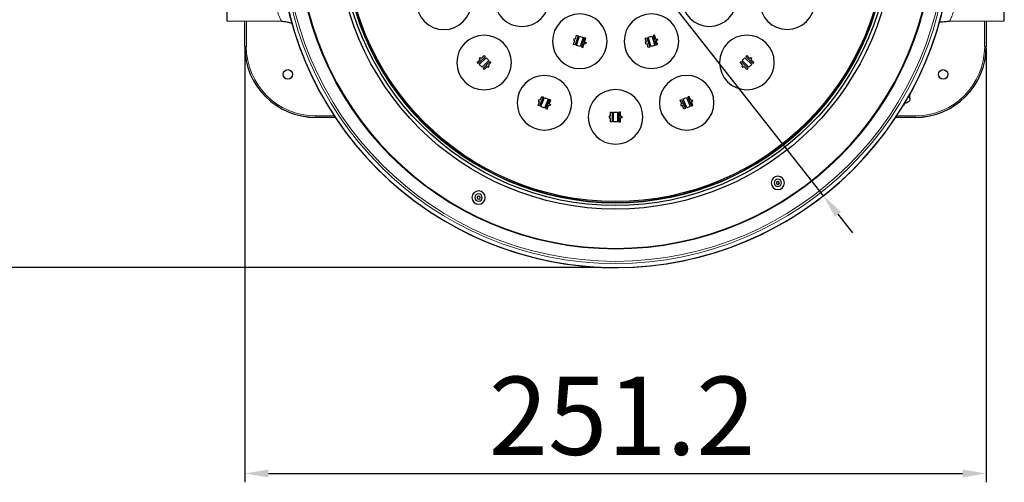
# Model space of a CAD drawing. Units: millimetres. Extents: x 2532 to 5422, y 2249 to 3685.
# Drawn here: x 3284 to 3617, y 2998 to 3155 of the extents above; entities that cross this region are included whole.
import ezdxf

# ---------------------------------------------------------------- set-up
doc = ezdxf.new("R2010")
doc.units = ezdxf.units.MM
doc.header["$PDSIZE"] = 5
doc.layers.add('51', color=7, linetype='Continuous', true_color=0xffffff)
doc.layers.add('DIM', color=7, linetype='Continuous')
doc.dimstyles.new('251-300', dxfattribs={"dimtxt": 26.5, "dimasz": 8, "dimexe": 3, "dimexo": 5, "dimgap": 2.5, "dimtad": 1, "dimdec": 1, "dimdsep": 46, "dimtxsty": 'Standard', "dimcen": 2.5, "dimclrd": 5, "dimclre": 5, "dimclrt": 5, "dimadec": 0, "dimazin": 0, "dimtfac": 1, "dimtdec": 1, "dimtmove": 0, "dimatfit": 3, "dimfxl": 1, "dimarcsym": 0})

# ---------------------------------------------------------------- blocks, each defined once
blk = doc.blocks.new('*D194')
at = {"layer": 'Defpoints', "color": 0, "transparency": 16777216}
for p in [(3414.92, 3274.49), (3555.77, 3095.2)]:
    blk.add_point(p, dxfattribs=at)
at = {"layer": 'DIM', "color": 5, "lineweight": -2, "transparency": 16777216}
for p, q in [((3286.81, 3437.58), (3409.98, 3280.78)), ((3555.77, 3095.2), (3414.92, 3274.49)), ((3560.71, 3088.91), (3565.65, 3082.61))]:
    blk.add_line(p, q, dxfattribs=at)
at = {"layer": 'DIM', "color": 5, "transparency": 16777216}
for points in [[(3411.03, 3281.61), (3408.93, 3279.96), (3414.92, 3274.49)], [(3561.76, 3089.73), (3559.66, 3088.08), (3555.77, 3095.2)]]:
    blk.add_solid(points, dxfattribs=at)
at = {"layer": 'DIM', "color": 5, "transparency": 16777216, "insert": (3327.08, 3412.35), "char_height": 26.5, "attachment_point": 5, "rotation": 308.1514}
blk.add_mtext('∅228', dxfattribs=at)
blk = doc.blocks.new('*D195')
at = {"color": 5, "lineweight": -2, "transparency": 16777216}
for p, q in [((3359.75, 3145.1), (3359.75, 2998.07)), ((3610.94, 3145.1), (3610.94, 2998.07)), ((3367.75, 3001.07), (3602.94, 3001.07))]:
    blk.add_line(p, q, dxfattribs=at)
at = {"color": 5, "transparency": 16777216}
for points in [[(3367.75, 3002.4), (3367.75, 2999.74), (3359.75, 3001.07)], [(3602.94, 3002.4), (3602.94, 2999.74), (3610.94, 3001.07)]]:
    blk.add_solid(points, dxfattribs=at)
at = {"layer": 'Defpoints', "color": 0, "transparency": 16777216}
for p in [(3359.75, 3150.1), (3610.94, 3150.1), (3610.94, 3001.07)]:
    blk.add_point(p, dxfattribs=at)
at = {"color": 5, "transparency": 16777216, "insert": (3487.58, 3017.19), "char_height": 26.5, "attachment_point": 5}
blk.add_mtext('251.2', dxfattribs=at)
blk = doc.blocks.new('*D202')
at = {"color": 5, "lineweight": -2, "transparency": 16777216}
for p, q in [((3480.35, 3298.84), (3255.03, 3298.84)), ((3258.03, 3290.84), (3258.03, 3078.84)), ((3480.35, 3070.84), (3255.03, 3070.84))]:
    blk.add_line(p, q, dxfattribs=at)
at = {"color": 5, "transparency": 16777216}
for points in [[(3256.7, 3290.84), (3259.37, 3290.84), (3258.03, 3298.84)], [(3256.7, 3078.84), (3259.37, 3078.84), (3258.03, 3070.84)]]:
    blk.add_solid(points, dxfattribs=at)
at = {"layer": 'Defpoints', "color": 0, "transparency": 16777216}
for p in [(3485.35, 3298.84), (3258.03, 3070.84), (3485.35, 3070.84)]:
    blk.add_point(p, dxfattribs=at)
at = {"color": 5, "transparency": 16777216, "insert": (3241.95, 3195.92), "char_height": 26.5, "attachment_point": 5, "rotation": 90}
blk.add_mtext('228', dxfattribs=at)

msp = doc.modelspace()

# ---------------------------------------------------------------- linework, layer by layer
at = {"layer": '51', "color": 7, "linetype": 'Continuous'}
for p, q in [((3353.63, 3215.2), (3353.63, 3154.49)), ((3617.06, 3154.49), (3617.06, 3184.84)), ((3353.63, 3154.49), (3372.19, 3154.32)), ((3359.75, 3145.76), (3359.75, 3154.43)), ((3598.48, 3154.33), (3598.47, 3154.32)), ((3598.5, 3154.32), (3617.06, 3154.49)), ((3610.94, 3154.43), (3610.94, 3145.76)), ((3472.66, 3149.41), (3471.64, 3146.27)), ((3471.75, 3148.23), (3472.18, 3149.56)), ((3472.12, 3146.12), (3473.14, 3149.26)), ((3472.18, 3149.56), (3472.66, 3149.41)), ((3473.14, 3149.26), (3474.38, 3148.85)), ((3474.38, 3148.85), (3473.36, 3145.72)), ((3474.85, 3148.7), (3473.83, 3145.56)), ((3475.32, 3148.54), (3474.85, 3148.7)), ((3495.44, 3148.56), (3495.91, 3148.72)), ((3495.91, 3148.72), (3496.93, 3145.58)), ((3496.39, 3148.88), (3497.63, 3149.28)), ((3497.41, 3145.74), (3496.39, 3148.88)), ((3497.63, 3149.28), (3498.65, 3146.14)), ((3498.57, 3149.58), (3498.1, 3149.43)), ((3498.1, 3149.43), (3499.12, 3146.29)), ((3499.01, 3148.25), (3498.57, 3149.58)), ((3471.29, 3148.38), (3471.14, 3147.91)), ((3471.14, 3147.91), (3471.6, 3147.75)), ((3471.16, 3146.42), (3471.6, 3147.75)), ((3471.64, 3146.27), (3471.16, 3146.42)), ((3471.75, 3148.23), (3471.29, 3148.38)), ((3473.36, 3145.72), (3472.12, 3146.12)), ((3473.83, 3145.56), (3474.3, 3145.4)), ((3474.3, 3145.4), (3474.74, 3146.74)), ((3475.21, 3146.58), (3474.74, 3146.74)), ((3474.89, 3147.21), (3475.32, 3148.54)), ((3474.89, 3147.21), (3475.37, 3147.06)), ((3475.37, 3147.06), (3475.21, 3146.58)), ((3495.87, 3147.23), (3495.41, 3147.08)), ((3495.41, 3147.08), (3495.56, 3146.61)), ((3495.87, 3147.23), (3495.44, 3148.56)), ((3495.56, 3146.61), (3496.02, 3146.76)), ((3496.46, 3145.43), (3496.02, 3146.76)), ((3496.93, 3145.58), (3496.46, 3145.43)), ((3498.65, 3146.14), (3497.41, 3145.74)), ((3499.01, 3148.25), (3499.48, 3148.41)), ((3499.12, 3146.29), (3499.59, 3146.45)), ((3499.64, 3147.93), (3499.16, 3147.78)), ((3499.59, 3146.45), (3499.16, 3147.78)), ((3499.48, 3148.41), (3499.64, 3147.93)), ((3441.19, 3142.3), (3438.86, 3139.97)), ((3439.51, 3142.01), (3439.15, 3141.66)), ((3439.85, 3141.67), (3439.51, 3142.01)), ((3439.85, 3141.67), (3440.84, 3142.66)), ((3440.84, 3142.66), (3441.19, 3142.3)), ((3529.86, 3142.67), (3529.51, 3142.32)), ((3529.51, 3142.32), (3531.84, 3139.98)), ((3530.85, 3141.68), (3529.86, 3142.67)), ((3530.85, 3141.68), (3531.21, 3142.03)), ((3531.21, 3142.03), (3531.56, 3141.68)), ((3438.51, 3140.32), (3439.5, 3141.31)), ((3438.86, 3139.97), (3438.51, 3140.32)), ((3439.15, 3141.66), (3439.5, 3141.31)), ((3439.22, 3139.62), (3441.55, 3141.95)), ((3440.14, 3138.7), (3439.22, 3139.62)), ((3442.47, 3141.03), (3440.14, 3138.7)), ((3442.82, 3140.68), (3440.49, 3138.34)), ((3440.84, 3137.99), (3441.83, 3138.98)), ((3441.55, 3141.95), (3442.47, 3141.03)), ((3442.18, 3138.63), (3441.83, 3138.98)), ((3442.18, 3139.33), (3443.17, 3140.32)), ((3442.18, 3139.33), (3442.54, 3138.98)), ((3442.54, 3138.98), (3442.18, 3138.63)), ((3443.17, 3140.32), (3442.82, 3140.68)), ((3527.53, 3140.34), (3527.88, 3140.69)), ((3528.52, 3139.35), (3527.53, 3140.34)), ((3527.88, 3140.69), (3530.22, 3138.36)), ((3528.52, 3139.35), (3528.18, 3139)), ((3528.18, 3139), (3528.53, 3138.65)), ((3528.24, 3141.05), (3529.16, 3141.97)), ((3530.57, 3138.72), (3528.24, 3141.05)), ((3528.53, 3138.65), (3528.87, 3138.99)), ((3529.86, 3138), (3528.87, 3138.99)), ((3529.16, 3141.97), (3531.49, 3139.64)), ((3531.49, 3139.64), (3530.57, 3138.72)), ((3531.56, 3141.68), (3531.21, 3141.33)), ((3532.2, 3140.34), (3531.21, 3141.33)), ((3531.84, 3139.98), (3532.2, 3140.34)), ((3440.49, 3138.34), (3440.84, 3137.99)), ((3530.22, 3138.36), (3529.86, 3138)), ((3459.83, 3127.54), (3460.37, 3128.84)), ((3460.37, 3128.84), (3460.83, 3128.65)), ((3510.34, 3128.84), (3509.87, 3128.65)), ((3510.87, 3127.55), (3510.34, 3128.84)), ((3459.11, 3125.79), (3459.64, 3127.08)), ((3459.57, 3125.6), (3459.11, 3125.79)), ((3459.39, 3127.73), (3459.19, 3127.27)), ((3459.19, 3127.27), (3459.64, 3127.08)), ((3459.83, 3127.54), (3459.39, 3127.73)), ((3460.83, 3128.65), (3459.57, 3125.6)), ((3460.04, 3125.41), (3461.3, 3128.46)), ((3461.24, 3124.91), (3460.04, 3125.41)), ((3462.5, 3127.96), (3461.24, 3124.91)), ((3461.3, 3128.46), (3462.5, 3127.96)), ((3462.96, 3127.77), (3461.69, 3124.72)), ((3462.16, 3124.53), (3462.69, 3125.82)), ((3463.15, 3125.63), (3462.69, 3125.82)), ((3462.88, 3126.28), (3463.42, 3127.57)), ((3462.88, 3126.28), (3463.35, 3126.09)), ((3463.42, 3127.57), (3462.96, 3127.77)), ((3463.35, 3126.09), (3463.15, 3125.63)), ((3507.29, 3127.58), (3507.75, 3127.77)), ((3507.82, 3126.29), (3507.29, 3127.58)), ((3507.82, 3126.29), (3507.37, 3126.1)), ((3507.37, 3126.1), (3507.57, 3125.64)), ((3507.57, 3125.64), (3508.01, 3125.83)), ((3507.75, 3127.77), (3509.01, 3124.72)), ((3508.55, 3124.53), (3508.01, 3125.83)), ((3508.22, 3127.97), (3509.42, 3128.47)), ((3509.48, 3124.92), (3508.22, 3127.97)), ((3509.42, 3128.47), (3510.68, 3125.42)), ((3510.68, 3125.42), (3509.48, 3124.92)), ((3509.87, 3128.65), (3511.14, 3125.6)), ((3510.87, 3127.55), (3511.33, 3127.74)), ((3511.53, 3127.28), (3511.06, 3127.09)), ((3511.6, 3125.8), (3511.06, 3127.09)), ((3511.14, 3125.6), (3511.6, 3125.8)), ((3511.33, 3127.74), (3511.53, 3127.28)), ((3461.69, 3124.72), (3462.16, 3124.53)), ((3483.7, 3122.14), (3483.22, 3122.14)), ((3483.22, 3122.14), (3483.22, 3121.64)), ((3483.7, 3123.54), (3484.2, 3123.54)), ((3483.7, 3122.14), (3483.7, 3123.54)), ((3484.2, 3123.54), (3484.2, 3120.24)), ((3484.71, 3123.55), (3486.01, 3123.55)), ((3484.71, 3120.25), (3484.71, 3123.55)), ((3486.01, 3123.55), (3486.01, 3120.25)), ((3487, 3123.54), (3486.5, 3123.54)), ((3486.5, 3123.54), (3486.5, 3120.24)), ((3487, 3122.14), (3487, 3123.54)), ((3487, 3122.14), (3487.5, 3122.14)), ((3487.5, 3122.14), (3487.5, 3121.64)), ((3509.01, 3124.72), (3508.55, 3124.53)), ((3390.42, 3121.71), (3383.79, 3121.71)), ((3483.22, 3121.64), (3483.7, 3121.64)), ((3483.7, 3120.24), (3483.7, 3121.64)), ((3484.2, 3120.24), (3483.7, 3120.24)), ((3486.01, 3120.25), (3484.71, 3120.25)), ((3486.5, 3120.24), (3487, 3120.24)), ((3487.5, 3121.64), (3487, 3121.64)), ((3487, 3120.24), (3487, 3121.64)), ((3586.9, 3121.71), (3580.27, 3121.71))]:
    msp.add_line(p, q, dxfattribs=at)
at = {"layer": '51', "color": 7, "linetype": 'Continuous', "lineweight": 5}
for p, q in [((3359.79, 3145.76), (3359.79, 3154.43)), ((3359.79, 3154.43), (3359.79, 3145.76)), ((3360.29, 3154.43), (3360.29, 3145.76)), ((3610.4, 3145.76), (3610.4, 3154.43)), ((3610.9, 3154.43), (3610.9, 3145.76)), ((3610.9, 3145.76), (3610.9, 3154.43)), ((3359.75, 3145.76), (3359.79, 3145.76)), ((3360.29, 3145.76), (3359.79, 3145.76)), ((3610.9, 3145.76), (3610.4, 3145.76)), ((3610.94, 3145.76), (3610.9, 3145.76)), ((3366.79, 3128.76), (3366.82, 3128.78)), ((3603.9, 3128.76), (3603.87, 3128.78)), ((3383.79, 3122.25), (3390.07, 3122.25)), ((3383.79, 3122.25), (3383.79, 3121.75)), ((3580.62, 3122.25), (3586.9, 3122.25)), ((3586.9, 3121.75), (3586.9, 3122.25)), ((3383.79, 3121.76), (3390.39, 3121.76)), ((3390.4, 3121.75), (3383.79, 3121.75)), ((3383.79, 3121.71), (3383.79, 3121.75)), ((3586.9, 3121.75), (3580.29, 3121.75)), ((3580.3, 3121.76), (3586.9, 3121.76)), ((3586.9, 3121.71), (3586.9, 3121.75))]:
    msp.add_line(p, q, dxfattribs=at)
at = {"layer": '51', "color": 7, "linetype": 'Continuous', "extrusion": (6.12323e-17, -6.12323e-17, -1)}
msp.add_circle((-3485.35, 3184.84), 114, dxfattribs=at)
at = {"layer": '51', "color": 7, "linetype": 'Continuous', "lineweight": 5, "extrusion": (0, 0, -1)}
for radius in [112.64, 92.16]:
    msp.add_circle((-3485.35, 3184.84), radius, dxfattribs=at)
at = {"layer": '51', "color": 7, "linetype": 'Continuous', "lineweight": 5}
for radius in [111.89, 107.72, 91.92]:
    msp.add_circle((3485.35, 3184.84), radius, dxfattribs=at)
at = {"layer": '51', "color": 7, "linetype": 'Continuous', "extrusion": (0, 0, -1)}
for centre, radius in [((-3485.35, 3184.84), 107.5), ((-3427.2, 3160.73), 9.25), ((-3453.62, 3161.78), 9.25), ((-3517.13, 3161.82), 9.25), ((-3543.51, 3160.78), 9.25), ((-3473.26, 3147.53), 9.25), ((-3497.52, 3147.55), 9.25), ((-3440.85, 3140.32), 9.25), ((-3529.87, 3140.35), 9.25), ((-3461.28, 3126.68), 9.25), ((-3509.46, 3126.7), 9.25), ((-3485.37, 3121.9), 9.25), ((-3540.35, 3099.54), 2.25), ((-3540.35, 3099.54), 1.25), ((-3540.35, 3099.54), 0.522), ((-3438.97, 3094.56), 2.25), ((-3438.97, 3094.56), 1.25), ((-3438.97, 3094.56), 0.522)]:
    msp.add_circle(centre, radius, dxfattribs=at)
at = {"layer": '51', "color": 7, "linetype": 'Continuous'}
for radius in [94.2, 93, 91.61]:
    msp.add_circle((3485.35, 3184.84), radius, dxfattribs=at)
for centre, radius, start, end in [((3485.35, 3184.84), 113.99, 331.108, 328.8718), ((3383.79, 3145.76), 24.04, 180, 270), ((3586.9, 3145.76), 24.04, 270, 0)]:
    msp.add_arc(centre, radius, start, end, dxfattribs=at)
at = {"layer": '51', "color": 7, "linetype": 'Continuous', "lineweight": 5, "extrusion": (0, 0, -1)}
for centre, radius, start, end in [((-3383.79, 3145.76), 24.01, 270, 0), ((-3383.79, 3145.76), 24, 270, 0), ((-3586.9, 3145.76), 24.01, 180, 270), ((-3586.9, 3145.76), 24, 180, 270), ((-3485.35, 3184.84), 92.86, 268.0369, 275.8725)]:
    msp.add_arc(centre, radius, start, end, dxfattribs=at)
at = {"layer": '51', "color": 7, "linetype": 'Continuous', "lineweight": 5}
for centre, start, end in [((3383.79, 3145.76), 180, 270), ((3586.9, 3145.76), 270, 0)]:
    msp.add_arc(centre, 23.51, start, end, dxfattribs=at)
at = {"layer": '51', "color": 7, "linetype": 'Continuous', "extrusion": (0, 0, -1)}
for centre, radius, start, end in [((-3374.35, 3136.31), 1.61, 0, 180), ((-3374.35, 3136.31), 1.61, 180, 0), ((-3596.35, 3136.31), 1.61, 0, 180), ((-3596.35, 3136.31), 1.61, 180, 0), ((-3584.06, 3127.83), 1, 161.0377, 258.9825)]:
    msp.add_arc(centre, radius, start, end, dxfattribs=at)
at = {"layer": '51', "color": 7, "linetype": 'Continuous', "lineweight": 5}
for points, knots in [([(3372.22, 3154.32), (3372.21, 3154.33), (3372.18, 3154.36), (3371.98, 3154.69), (3371.63, 3155.46), (3371.24, 3156.4), (3370.95, 3157.24), (3370.65, 3158.3), (3370.39, 3159.43), (3370.18, 3160.66), (3370.05, 3162.05), (3370.02, 3163.44), (3370.07, 3164.59), (3370.16, 3165.5), (3370.25, 3166.18), (3370.37, 3166.86), (3370.51, 3167.54), (3370.68, 3168.22), (3370.87, 3168.9), (3371.08, 3169.58), (3371.32, 3170.26), (3371.58, 3170.93), (3371.78, 3171.37), (3371.88, 3171.59)], [0, 0, 0, 0, 0.031471, 0.144051, 0.272666, 0.31458, 0.393805, 0.461112, 0.514592, 0.582767, 0.645886, 0.704046, 0.757371, 0.783059, 0.808367, 0.833315, 0.857929, 0.882232, 0.906249, 0.930007, 0.953533, 0.976854, 1, 1, 1, 1]), ([(3598.81, 3171.59), (3598.87, 3171.47), (3598.98, 3171.22), (3599.13, 3170.85), (3599.28, 3170.48), (3599.42, 3170.11), (3599.55, 3169.74), (3599.68, 3169.36), (3599.8, 3168.98), (3599.91, 3168.61), (3600.01, 3168.23), (3600.1, 3167.85), (3600.19, 3167.47), (3600.27, 3167.09), (3600.34, 3166.71), (3600.41, 3166.34), (3600.47, 3165.96), (3600.52, 3165.58), (3600.56, 3165.21), (3600.63, 3164.5), (3600.67, 3163.44), (3600.64, 3162.05), (3600.51, 3160.66), (3600.31, 3159.43), (3600.04, 3158.3), (3599.77, 3157.36), (3599.52, 3156.6), (3599.33, 3156.11), (3599.14, 3155.64), (3598.93, 3155.16), (3598.72, 3154.73), (3598.58, 3154.47), (3598.5, 3154.35), (3598.48, 3154.33), (3598.48, 3154.33)], [0, 0, 0, 0, 0.01293, 0.025912, 0.038949, 0.052046, 0.06521, 0.078444, 0.091753, 0.105143, 0.118616, 0.132179, 0.145835, 0.159588, 0.173444, 0.187405, 0.201477, 0.215662, 0.229966, 0.244391, 0.298089, 0.356664, 0.420242, 0.488922, 0.542772, 0.610579, 0.667965, 0.708643, 0.732608, 0.79945, 0.862226, 0.920965, 0.975702, 1, 1, 1, 1])]:
    msp.add_open_spline(points, degree=3, knots=knots, dxfattribs=at)
at = {"layer": '51', "color": 7, "linetype": 'Continuous'}
for points, knots in [([(3372.22, 3154.32), (3372.47, 3154.32), (3372.97, 3154.29), (3374, 3154.14), (3375.07, 3153.87), (3375.59, 3153.77), (3375.83, 3153.76)], [0, 0, 0, 0, 0.105732, 0.226417, 0.547323, 1, 1, 1, 1]), ([(3594.86, 3154.04), (3594.97, 3154.04), (3595.45, 3154.05), (3596.5, 3154.21), (3597.79, 3154.29), (3598.47, 3154.32)], [0, 0, 0, 0, 0.144903, 0.597879, 1, 1, 1, 1]), ([(3585.01, 3128.15), (3584.96, 3128.28), (3584.93, 3128.42), (3584.9, 3128.69), (3584.89, 3128.84), (3584.93, 3129.25), (3585.01, 3129.52), (3585.15, 3129.77)], [0, 0, 0, 0, 0.25, 0.25, 0.5, 0.5, 1, 1, 1, 1]), ([(3585.15, 3129.76), (3585.02, 3129.51), (3584.94, 3129.24), (3584.89, 3128.69), (3584.92, 3128.41), (3585.01, 3128.15)], [0, 0, 0, 0, 0.5, 0.5, 1, 1, 1, 1]), ([(3582.92, 3125.92), (3583, 3126.04), (3583.08, 3126.15), (3583.27, 3126.35), (3583.38, 3126.44), (3583.72, 3126.68), (3583.98, 3126.79), (3584.25, 3126.84)], [0, 0, 0, 0, 0.25, 0.25, 0.5, 0.5, 1, 1, 1, 1]), ([(3584.26, 3126.85), (3583.99, 3126.79), (3583.72, 3126.68), (3583.27, 3126.36), (3583.08, 3126.15), (3582.93, 3125.92)], [0, 0, 0, 0, 0.5, 0.5, 1, 1, 1, 1])]:
    msp.add_open_spline(points, degree=3, knots=knots, dxfattribs=at)

# ---------------------------------------------------------------- dimensions: what is measured, and where the dimension line sits
dim = msp.add_linear_dim(base=(3258.03, 3070.84), p1=(3485.35, 3298.84), p2=(3485.35, 3070.84), angle=90, dimstyle='251-300')
dim.commit()
dim.dimension.update_dxf_attribs({"geometry": '*D202', "text_midpoint": (3258.03, 3195.92), "dimtype": 160})
dim = msp.add_linear_dim(base=(3610.94, 3001.07), p1=(3359.75, 3150.1), p2=(3610.94, 3150.1), dimstyle='251-300')
dim.commit()
dim.dimension.update_dxf_attribs({"geometry": '*D195', "text_midpoint": (3487.58, 3001.07), "dimtype": 160})
at = {"layer": 'DIM'}
dim = msp.add_diameter_dim_2p(p1=(3555.77, 3095.2), p2=(3414.92, 3274.49), dimstyle='251-300', dxfattribs=at)
dim.commit()
dim.dimension.update_dxf_attribs({"geometry": '*D194', "text_midpoint": (3314.43, 3402.42), "dimtype": 163})

doc.saveas('drawing.dxf')
